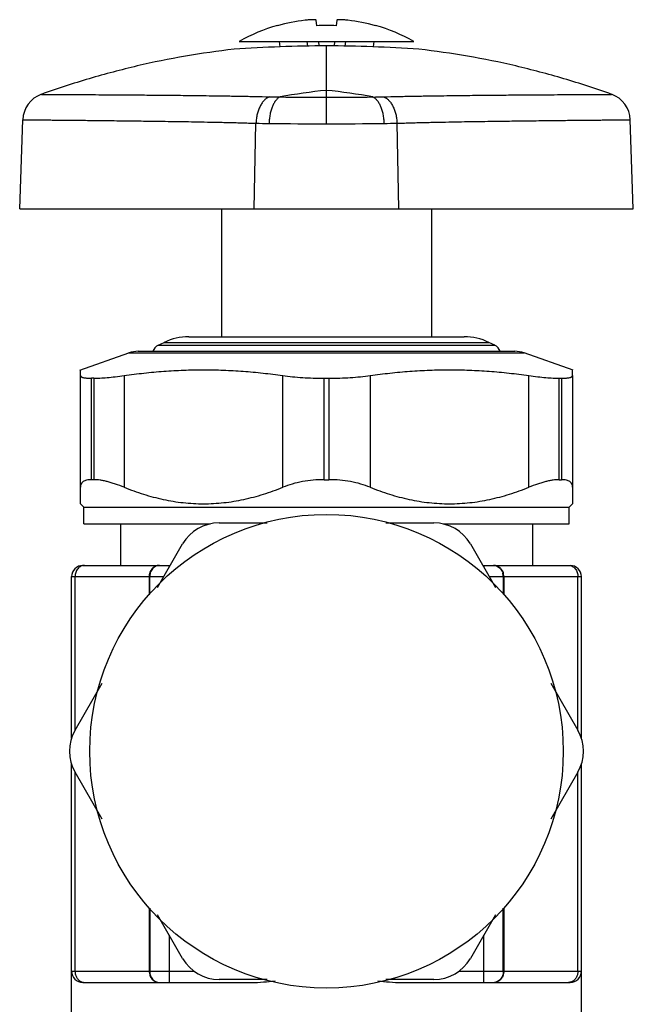
# Model space of a CAD drawing. Units: inches. Extents: x 7.25 to 9.75, y 7.91 to 13.71.
# Drawn here: x 7.95 to 9.05, y 11.96 to 13.71 of the extents above; entities that cross this region are included whole.
import ezdxf

# ---------------------------------------------------------------- set-up
doc = ezdxf.new("R2010")
doc.units = ezdxf.units.IN
doc.header["$LTSCALE"] = 1.434074
doc.header["$MEASUREMENT"] = 0
doc.layers.get('0').update_dxf_attribs({"linetype": 'CONTINUOUS'})

msp = doc.modelspace()

# ---------------------------------------------------------------- linework, layer by layer
at = {"color": 7, "linetype": 'CONTINUOUS'}
for p, q in [((8.4121, 13.7016), (8.4122, 13.7011)), ((8.5869, 13.7016), (8.5868, 13.7011)), ((8.3436, 13.6732), (8.6554, 13.6732)), ((8.4151, 13.6732), (8.4161, 13.6635)), ((8.4661, 13.6648), (8.4652, 13.6732)), ((8.5329, 13.6648), (8.5338, 13.6732)), ((8.5839, 13.6732), (8.5828, 13.6635)), ((8.2, 12.7383), (8.2015, 12.7383)), ((8.7975, 12.7383), (8.799, 12.7383)), ((8.1832, 12.7183), (8.1841, 12.7183)), ((8.8148, 12.7183), (8.8158, 12.7183)), ((8.0445, 12.0143), (8.0508, 12.0143)), ((8.1832, 12.0143), (8.1841, 12.0143)), ((8.8148, 12.0143), (8.8158, 12.0143)), ((8.9482, 12.0143), (8.9545, 12.0143)), ((8.0645, 11.9943), (8.0677, 11.9943)), ((8.2, 11.9943), (8.2015, 11.9943)), ((8.7975, 11.9943), (8.799, 11.9943)), ((8.9313, 11.9943), (8.9345, 11.9943))]:
    msp.add_line(p, q, dxfattribs=at)
at = {"color": 6, "linetype": 'CONTINUOUS'}
for p, q in [((8.4822, 13.7011), (8.4812, 13.7109)), ((8.5178, 13.7109), (8.5168, 13.7011)), ((8.4851, 13.6732), (8.486, 13.665)), ((8.5139, 13.6732), (8.513, 13.665)), ((7.952, 13.3743), (7.9575, 13.5334)), ((9.047, 13.3743), (9.0414, 13.5334)), ((7.952, 13.3743), (9.047, 13.3743)), ((8.312, 13.3743), (8.312, 13.1463)), ((8.687, 13.3743), (8.687, 13.1463)), ((8.1994, 13.1312), (8.2097, 13.1362)), ((8.7996, 13.1312), (8.7892, 13.1362)), ((8.0593, 13.0869), (8.147, 13.1176)), ((8.9397, 13.0869), (8.852, 13.1176)), ((8.0605, 13.0771), (8.0605, 13.0874)), ((8.9385, 13.0771), (8.9385, 13.0874)), ((8.0843, 13.0723), (8.0799, 13.0723)), ((8.4952, 13.0723), (8.5038, 13.0723)), ((8.9147, 13.0723), (8.9191, 13.0723)), ((8.0605, 12.8483), (8.0605, 12.8778)), ((8.0843, 12.8913), (8.0799, 12.8913)), ((8.4952, 12.8913), (8.5038, 12.8913)), ((8.9147, 12.8913), (8.9191, 12.8913)), ((8.9385, 12.8778), (8.9385, 12.8483)), ((8.0665, 12.8423), (8.0599, 12.8489)), ((8.0665, 12.8123), (8.0665, 12.8423)), ((8.0665, 12.8423), (8.9325, 12.8423)), ((8.9325, 12.8423), (8.9391, 12.8489)), ((8.9325, 12.8123), (8.9325, 12.8423)), ((8.0665, 12.8123), (8.2917, 12.8123)), ((8.132, 12.8123), (8.132, 12.7383)), ((8.3077, 12.8141), (8.3934, 12.8141)), ((8.6056, 12.8141), (8.6913, 12.8141)), ((8.7074, 12.8123), (8.9325, 12.8123)), ((8.867, 12.8123), (8.867, 12.7383)), ((8.1978, 12.6988), (8.2427, 12.7766)), ((8.7563, 12.7766), (8.8012, 12.6988)), ((8.0645, 12.7383), (8.2, 12.7383)), ((8.799, 12.7383), (8.9345, 12.7383)), ((8.0445, 12.4299), (8.0445, 12.7183)), ((8.9545, 12.4299), (8.9545, 12.7183)), ((8.0509, 12.4443), (8.0992, 12.5281)), ((8.8998, 12.5281), (8.9481, 12.4443)), ((8.0445, 11.6009), (8.0445, 12.3838)), ((8.9545, 11.8595), (8.9545, 12.3838)), ((8.0992, 12.2856), (8.0509, 12.3693)), ((8.9481, 12.3693), (8.8998, 12.2856)), ((8.2427, 12.0371), (8.1978, 12.1149)), ((8.8012, 12.1149), (8.7563, 12.0371)), ((8.3934, 11.9996), (8.3077, 11.9996)), ((8.6913, 11.9996), (8.6056, 11.9996)), ((8.0677, 11.9943), (8.2, 11.9943)), ((8.2015, 11.9943), (8.3661, 11.9943)), ((8.6329, 11.9943), (8.7975, 11.9943))]:
    msp.add_line(p, q, dxfattribs=at)
at = {"color": 9, "linetype": 'CONTINUOUS'}
for p, q in [((8.4995, 13.5262), (8.4995, 13.6651)), ((8.3705, 13.3743), (8.3736, 13.5272)), ((8.6285, 13.3743), (8.6254, 13.5272)), ((8.2536, 13.1463), (8.7454, 13.1463)), ((8.1994, 13.1312), (8.7996, 13.1312)), ((8.2097, 13.1362), (8.7892, 13.1362)), ((8.147, 13.1176), (8.852, 13.1176)), ((8.1635, 13.1203), (8.8355, 13.1203)), ((8.0605, 12.8778), (8.0605, 13.0771)), ((8.0799, 12.8913), (8.0799, 13.0723)), ((8.0843, 13.0723), (8.0843, 12.8913)), ((8.1385, 13.0771), (8.1385, 12.8778)), ((8.4215, 12.8778), (8.4215, 13.0771)), ((8.4952, 12.8913), (8.4952, 13.0723)), ((8.5038, 13.0723), (8.5038, 12.8913)), ((8.5775, 13.0771), (8.5775, 12.8778)), ((8.8605, 12.8778), (8.8605, 13.0771)), ((8.9147, 12.8913), (8.9147, 13.0723)), ((8.9191, 13.0723), (8.9191, 12.8913)), ((8.9385, 13.0771), (8.9385, 12.8778)), ((8.2015, 12.7383), (8.2206, 12.7383)), ((8.2188, 12.7383), (8.2188, 12.7352)), ((8.7784, 12.7383), (8.7975, 12.7383)), ((8.7802, 12.7383), (8.7802, 12.7352)), ((8.0445, 12.7183), (8.1832, 12.7183)), ((8.0508, 12.4443), (8.0508, 12.7183)), ((8.1832, 12.7183), (8.1832, 12.6861)), ((8.1841, 12.687), (8.1841, 12.7183)), ((8.1841, 12.7183), (8.2091, 12.7183)), ((8.7899, 12.7183), (8.8148, 12.7183)), ((8.8148, 12.7183), (8.8148, 12.687)), ((8.8158, 12.7183), (8.8158, 12.6861)), ((8.8158, 12.7183), (8.9545, 12.7183)), ((8.9482, 12.4443), (8.9482, 12.7183)), ((8.0508, 12.0143), (8.0508, 12.3693)), ((8.9482, 12.0143), (8.9482, 12.3693)), ((8.1832, 12.1276), (8.1832, 12.0143)), ((8.1841, 12.1267), (8.1841, 12.0143)), ((8.8148, 12.0143), (8.8148, 12.1267)), ((8.8158, 12.1276), (8.8158, 12.0143)), ((8.2188, 12.0785), (8.2188, 11.9943)), ((8.7802, 11.9943), (8.7802, 12.0785)), ((8.0508, 12.0143), (8.1832, 12.0143)), ((8.1841, 12.0143), (8.2631, 12.0143)), ((8.7358, 12.0143), (8.8148, 12.0143)), ((8.8158, 12.0143), (8.9482, 12.0143)), ((8.799, 11.9943), (8.9313, 11.9943))]:
    msp.add_line(p, q, dxfattribs=at)
at = {"color": 6, "linetype": 'CONTINUOUS'}
msp.add_circle((8.4995, 12.4068), 0.4225, dxfattribs=at)
for centre, radius, start, end in [((8.4995, 13.3938), 0.32, 105.8762, 119.1499), ((8.4995, 13.3845), 0.3171, 86.8714, 93.1286), ((8.4995, 13.3938), 0.32, 60.8501, 74.1238), ((8.0075, 13.5317), 0.05, 109.7029, 178), ((8.9915, 13.5317), 0.05, 2, 70.2971), ((8.2536, 13.0463), 0.1, 90, 116.0033), ((8.7454, 13.0463), 0.1, 63.9967, 90), ((8.2082, 13.1132), 0.02, 116.0033, 159.086), ((8.7908, 13.1132), 0.02, 20.914, 63.9967), ((8.1635, 13.0703), 0.05, 90, 109.2436), ((8.8355, 13.0703), 0.05, 70.7564, 90), ((8.3077, 12.7391), 0.075, 90, 150), ((8.6913, 12.7391), 0.075, 30, 90), ((8.9345, 12.7183), 0.02, 0, 90), ((8.1158, 12.4068), 0.075, 150, 210), ((8.8831, 12.4068), 0.075, 330, 30), ((8.3077, 12.0746), 0.075, 210, 270), ((8.6913, 12.0746), 0.075, 270, 330)]:
    msp.add_arc(centre, radius, start, end, dxfattribs=at)
at = {"color": 7, "linetype": 'CONTINUOUS'}
for centre, radius, start, end in [((8.4995, 13.392), 0.3212, 96.8301, 105.7668), ((8.4995, 13.392), 0.3212, 74.2332, 83.1699), ((8.5009, 11.3351), 2.33, 90.0357, 94.0966), ((8.498, 11.3351), 2.33, 85.9034, 89.9643), ((8.2015, 12.723), 0.0154, 95.4624, 110.5907), ((8.2015, 12.7234), 0.0149, 90.0114, 95.4451), ((8.7975, 12.7234), 0.0149, 84.5549, 89.9886), ((8.7975, 12.723), 0.0154, 69.4093, 84.5376), ((8.2066, 12.7184), 0.0235, 164.7667, 180.0374), ((8.207, 12.7184), 0.0229, 164.346, 180.028), ((8.792, 12.7184), 0.0229, 359.972, 15.654), ((8.7923, 12.7184), 0.0235, 359.9626, 15.2333), ((8.0645, 12.0143), 0.02, 180, 270), ((8.9345, 12.0143), 0.02, 270, 360), ((8.2015, 12.0098), 0.0154, 249.4494, 264.4975), ((8.2015, 12.0093), 0.0149, 264.5549, 269.9886), ((8.7975, 12.0093), 0.0149, 270.0114, 275.4451), ((8.7974, 12.0098), 0.0154, 275.5025, 290.5506)]:
    msp.add_arc(centre, radius, start, end, dxfattribs=at)
at = {"color": 9, "linetype": 'CONTINUOUS'}
for centre, radius, start, end in [((8.5972, 12.6031), 0.9876, 95.6791, 100.5345), ((8.4011, 12.5986), 0.9921, 79.4765, 84.3099), ((8.4278, 14.7628), 1.1888, 268.5521, 269.4612), ((8.4976, 20.1129), 6.5394, 269.29109, 270.01686), ((8.5014, 20.1129), 6.5394, 269.98314, 270.7089), ((8.5687, 14.9051), 1.3312, 270.5875, 271.3992), ((8.4176, 15.3269), 1.8002, 268.5997, 269.3446), ((8.4972, 21.9153), 8.3891, 269.31562, 270.01548), ((8.5018, 21.9153), 8.3891, 269.98452, 270.68438), ((8.5778, 15.5237), 1.997, 270.6921, 271.3636), ((8.0645, 12.7183), 0.02, 90, 180)]:
    msp.add_arc(centre, radius, start, end, dxfattribs=at)
at = {"color": 7, "linetype": 'CONTINUOUS'}
for points, knots in [([(8.4812, 13.7109), (8.4812, 13.711), (8.4811, 13.7111), (8.481, 13.7112), (8.4809, 13.7113), (8.4806, 13.7114), (8.4802, 13.7115), (8.4795, 13.7117), (8.4787, 13.7118), (8.4777, 13.7119), (8.4765, 13.7119), (8.4752, 13.7119), (8.4738, 13.7119), (8.4716, 13.7118), (8.4674, 13.7116), (8.4638, 13.7112), (8.4613, 13.7109)], [0, 0, 0, 0, 0.005871, 0.01258, 0.020724, 0.030635, 0.056345, 0.090288, 0.132476, 0.182661, 0.240474, 0.305416, 0.376924, 0.454344, 0.624037, 1, 1, 1, 1]), ([(8.5377, 13.7109), (8.5352, 13.7112), (8.5316, 13.7116), (8.5274, 13.7118), (8.5252, 13.7119), (8.5238, 13.7119), (8.5225, 13.7119), (8.5213, 13.7119), (8.5203, 13.7118), (8.5195, 13.7117), (8.5188, 13.7115), (8.5183, 13.7114), (8.5181, 13.7113), (8.518, 13.7112), (8.5179, 13.7111), (8.5178, 13.711), (8.5178, 13.7109)], [0, 0, 0, 0, 0.375961, 0.545652, 0.623072, 0.694581, 0.759523, 0.817336, 0.867522, 0.909711, 0.943654, 0.969365, 0.979276, 0.987419, 0.994129, 1, 1, 1, 1]), ([(8.2, 12.7383), (8.1991, 12.7383), (8.1974, 12.7382), (8.1948, 12.7374), (8.1923, 12.7362), (8.1901, 12.7346), (8.188, 12.7325), (8.1857, 12.7293), (8.1845, 12.7265), (8.184, 12.7245)], [0, 0, 0, 0, 0.116454, 0.234346, 0.354282, 0.477047, 0.603172, 0.732685, 1, 1, 1, 1]), ([(8.1961, 12.7374), (8.1948, 12.7369), (8.1923, 12.7355), (8.1891, 12.7326), (8.1865, 12.7288), (8.1854, 12.726), (8.185, 12.7245)], [0, 0, 0, 0, 0.238323, 0.484257, 0.738498, 1, 1, 1, 1]), ([(8.799, 12.7383), (8.7998, 12.7383), (8.8016, 12.7382), (8.8042, 12.7374), (8.8067, 12.7362), (8.8089, 12.7346), (8.8109, 12.7325), (8.8133, 12.7293), (8.8144, 12.7265), (8.815, 12.7245)], [0, 0, 0, 0, 0.116454, 0.234346, 0.354282, 0.477047, 0.603172, 0.732685, 1, 1, 1, 1]), ([(8.8029, 12.7374), (8.8042, 12.7369), (8.8067, 12.7355), (8.8099, 12.7326), (8.8125, 12.7288), (8.8136, 12.726), (8.814, 12.7245)], [0, 0, 0, 0, 0.238323, 0.484257, 0.738498, 1, 1, 1, 1]), ([(8.0508, 12.0143), (8.0508, 12.0133), (8.0509, 12.0112), (8.0518, 12.0072), (8.0534, 12.0034), (8.0557, 12.0002), (8.0577, 11.9981), (8.0599, 11.9965), (8.0616, 11.9957), (8.0624, 11.9953)], [0, 0, 0, 0, 0.132542, 0.264486, 0.521278, 0.645693, 0.766853, 0.884785, 1, 1, 1, 1]), ([(8.1832, 12.0143), (8.1832, 12.0138), (8.1833, 12.0117), (8.1836, 12.0097), (8.184, 12.0082)], [0, 0, 0, 0, 0.250758, 1, 1, 1, 1]), ([(8.184, 12.0082), (8.1845, 12.0062), (8.1857, 12.0034), (8.188, 12.0002), (8.1901, 11.9981), (8.1923, 11.9965), (8.1948, 11.9953), (8.1974, 11.9945), (8.1991, 11.9943), (8.2, 11.9943)], [0, 0, 0, 0, 0.267315, 0.396828, 0.522953, 0.645718, 0.765654, 0.883546, 1, 1, 1, 1]), ([(8.1841, 12.0143), (8.1841, 12.0138), (8.1842, 12.0117), (8.1846, 12.0097), (8.185, 12.0082)], [0, 0, 0, 0, 0.250616, 1, 1, 1, 1]), ([(8.185, 12.0082), (8.1854, 12.0067), (8.1865, 12.0039), (8.1891, 12.0001), (8.1923, 11.9972), (8.1948, 11.9958), (8.1961, 11.9953)], [0, 0, 0, 0, 0.261502, 0.515743, 0.761677, 1, 1, 1, 1]), ([(8.815, 12.0082), (8.8144, 12.0062), (8.8133, 12.0034), (8.8109, 12.0002), (8.8089, 11.9981), (8.8067, 11.9965), (8.8042, 11.9953), (8.8016, 11.9945), (8.7998, 11.9943), (8.799, 11.9943)], [0, 0, 0, 0, 0.267315, 0.396828, 0.522953, 0.645718, 0.765654, 0.883546, 1, 1, 1, 1]), ([(8.814, 12.0082), (8.8136, 12.0067), (8.8125, 12.0039), (8.8099, 12.0001), (8.8067, 11.9972), (8.8042, 11.9958), (8.8029, 11.9953)], [0, 0, 0, 0, 0.261502, 0.515743, 0.761677, 1, 1, 1, 1]), ([(8.8148, 12.0143), (8.8148, 12.0138), (8.8148, 12.0117), (8.8144, 12.0097), (8.814, 12.0082)], [0, 0, 0, 0, 0.250616, 1, 1, 1, 1]), ([(8.8158, 12.0143), (8.8158, 12.0138), (8.8157, 12.0117), (8.8154, 12.0097), (8.815, 12.0082)], [0, 0, 0, 0, 0.250758, 1, 1, 1, 1]), ([(8.9482, 12.0143), (8.9482, 12.0133), (8.948, 12.0112), (8.9472, 12.0072), (8.9456, 12.0034), (8.9433, 12.0002), (8.9413, 11.9981), (8.939, 11.9965), (8.9374, 11.9957), (8.9365, 11.9953)], [0, 0, 0, 0, 0.132542, 0.264486, 0.521278, 0.645693, 0.766853, 0.884785, 1, 1, 1, 1]), ([(8.0624, 11.9953), (8.0633, 11.995), (8.065, 11.9945), (8.0668, 11.9943), (8.0677, 11.9943)], [0, 0, 0, 0, 0.503066, 1, 1, 1, 1]), ([(8.9365, 11.9953), (8.9357, 11.995), (8.934, 11.9945), (8.9322, 11.9943), (8.9313, 11.9943)], [0, 0, 0, 0, 0.503066, 1, 1, 1, 1])]:
    msp.add_open_spline(points, degree=3, knots=knots, dxfattribs=at)
at = {"color": 6, "linetype": 'CONTINUOUS'}
for points, knots in [([(8.3345, 13.6591), (8.3055, 13.6559), (8.2475, 13.6476), (8.1612, 13.6301), (8.0753, 13.6073), (8.0188, 13.5888), (7.9907, 13.5787)], [0, 0, 0, 0, 0.247454, 0.496039, 0.746609, 1, 1, 1, 1]), ([(9.0083, 13.5787), (8.9802, 13.5888), (8.9237, 13.6073), (8.8378, 13.6301), (8.7515, 13.6476), (8.6935, 13.6559), (8.6645, 13.6591)], [0, 0, 0, 0, 0.253391, 0.503961, 0.752546, 1, 1, 1, 1]), ([(8.1385, 13.0771), (8.1502, 13.0787), (8.1737, 13.0817), (8.2091, 13.0849), (8.2445, 13.0869), (8.28, 13.0876), (8.3155, 13.0869), (8.3509, 13.0849), (8.3863, 13.0817), (8.4098, 13.0787), (8.4215, 13.0771)], [0, 0, 0, 0, 0.125131, 0.250157, 0.3751, 0.5, 0.6249, 0.749843, 0.874869, 1, 1, 1, 1]), ([(8.5775, 13.0771), (8.5892, 13.0787), (8.6127, 13.0817), (8.6481, 13.0849), (8.6835, 13.0869), (8.719, 13.0876), (8.7545, 13.0869), (8.7899, 13.0849), (8.8253, 13.0817), (8.8488, 13.0787), (8.8605, 13.0771)], [0, 0, 0, 0, 0.125131, 0.250157, 0.3751, 0.5, 0.6249, 0.749843, 0.874869, 1, 1, 1, 1]), ([(8.0605, 13.0771), (8.0605, 13.0769), (8.0605, 13.0765), (8.0608, 13.076), (8.0612, 13.0755), (8.0617, 13.075), (8.0624, 13.0746), (8.0633, 13.0742), (8.0643, 13.0738), (8.0659, 13.0734), (8.0683, 13.073), (8.0717, 13.0726), (8.0756, 13.0724), (8.0784, 13.0723), (8.0799, 13.0723)], [0, 0, 0, 0, 0.027143, 0.054674, 0.084512, 0.118184, 0.15676, 0.200955, 0.251224, 0.30785, 0.440799, 0.600621, 0.787216, 1, 1, 1, 1]), ([(8.0843, 13.0723), (8.086, 13.0723), (8.0896, 13.0724), (8.0975, 13.0727), (8.1085, 13.0735), (8.123, 13.075), (8.1332, 13.0763), (8.1385, 13.0771)], [0, 0, 0, 0, 0.095005, 0.199593, 0.435544, 0.703928, 1, 1, 1, 1]), ([(8.4215, 13.0771), (8.4272, 13.0763), (8.439, 13.0749), (8.4572, 13.0734), (8.476, 13.0725), (8.4887, 13.0723), (8.4952, 13.0723)], [0, 0, 0, 0, 0.234898, 0.482544, 0.738995, 1, 1, 1, 1]), ([(8.5038, 13.0723), (8.5103, 13.0723), (8.523, 13.0725), (8.5418, 13.0734), (8.5599, 13.0749), (8.5718, 13.0763), (8.5775, 13.0771)], [0, 0, 0, 0, 0.261005, 0.517456, 0.765102, 1, 1, 1, 1]), ([(8.8605, 13.0771), (8.8658, 13.0763), (8.876, 13.075), (8.8905, 13.0735), (8.9015, 13.0727), (8.9094, 13.0724), (8.913, 13.0723), (8.9147, 13.0723)], [0, 0, 0, 0, 0.296072, 0.564456, 0.800407, 0.904995, 1, 1, 1, 1]), ([(8.9191, 13.0723), (8.9206, 13.0723), (8.9234, 13.0724), (8.9273, 13.0726), (8.9306, 13.073), (8.9331, 13.0734), (8.9347, 13.0738), (8.9357, 13.0742), (8.9365, 13.0746), (8.9372, 13.075), (8.9378, 13.0755), (8.9382, 13.076), (8.9384, 13.0765), (8.9385, 13.0769), (8.9385, 13.0771)], [0, 0, 0, 0, 0.212784, 0.399379, 0.559201, 0.69215, 0.748776, 0.799045, 0.84324, 0.881816, 0.915488, 0.945326, 0.972857, 1, 1, 1, 1]), ([(8.0799, 12.8913), (8.0784, 12.8913), (8.0755, 12.8912), (8.0715, 12.8906), (8.0681, 12.8895), (8.0653, 12.888), (8.0634, 12.8863), (8.0623, 12.8848), (8.0614, 12.8831), (8.0607, 12.8808), (8.0605, 12.8788), (8.0605, 12.8778)], [0, 0, 0, 0, 0.169803, 0.319789, 0.451597, 0.568443, 0.675382, 0.727191, 0.778943, 0.885255, 1, 1, 1, 1]), ([(8.1385, 12.8778), (8.1333, 12.8799), (8.1257, 12.8827), (8.1155, 12.8859), (8.1085, 12.8878), (8.1018, 12.8894), (8.0955, 12.8905), (8.0897, 12.8912), (8.086, 12.8913), (8.0843, 12.8913)], [0, 0, 0, 0, 0.297063, 0.435715, 0.566583, 0.688997, 0.802356, 0.906154, 1, 1, 1, 1]), ([(8.1385, 12.8778), (8.1498, 12.8732), (8.1727, 12.8649), (8.2021, 12.8571), (8.226, 12.8526), (8.2439, 12.8502), (8.2619, 12.8487), (8.28, 12.8482), (8.2981, 12.8487), (8.3161, 12.8502), (8.334, 12.8526), (8.3578, 12.8571), (8.3873, 12.8649), (8.4102, 12.8732), (8.4215, 12.8778)], [0, 0, 0, 0, 0.125965, 0.251153, 0.313513, 0.37575, 0.437898, 0.5, 0.562102, 0.62425, 0.686487, 0.748847, 0.874035, 1, 1, 1, 1]), ([(8.4952, 12.8913), (8.4886, 12.8913), (8.4757, 12.8908), (8.4566, 12.8882), (8.4385, 12.8839), (8.427, 12.88), (8.4215, 12.8778)], [0, 0, 0, 0, 0.260375, 0.516181, 0.763636, 1, 1, 1, 1]), ([(8.5775, 12.8778), (8.572, 12.88), (8.5605, 12.8839), (8.5423, 12.8882), (8.5233, 12.8908), (8.5104, 12.8913), (8.5038, 12.8913)], [0, 0, 0, 0, 0.236364, 0.483819, 0.739625, 1, 1, 1, 1]), ([(8.5775, 12.8778), (8.5888, 12.8732), (8.6117, 12.8649), (8.6411, 12.8571), (8.665, 12.8526), (8.6829, 12.8502), (8.7009, 12.8487), (8.719, 12.8482), (8.7371, 12.8487), (8.7551, 12.8502), (8.773, 12.8526), (8.7968, 12.8571), (8.8263, 12.8649), (8.8492, 12.8732), (8.8605, 12.8778)], [0, 0, 0, 0, 0.125965, 0.251153, 0.313513, 0.37575, 0.437898, 0.5, 0.562102, 0.62425, 0.686487, 0.748847, 0.874035, 1, 1, 1, 1]), ([(8.9147, 12.8913), (8.913, 12.8913), (8.9093, 12.8912), (8.9035, 12.8905), (8.8972, 12.8894), (8.8905, 12.8878), (8.8834, 12.8859), (8.8733, 12.8827), (8.8657, 12.8799), (8.8605, 12.8778)], [0, 0, 0, 0, 0.093846, 0.197644, 0.311003, 0.433417, 0.564285, 0.702937, 1, 1, 1, 1]), ([(8.9385, 12.8778), (8.9385, 12.8788), (8.9383, 12.8808), (8.9376, 12.8831), (8.9367, 12.8848), (8.9355, 12.8863), (8.9337, 12.888), (8.9309, 12.8895), (8.9275, 12.8906), (8.9235, 12.8912), (8.9206, 12.8913), (8.9191, 12.8913)], [0, 0, 0, 0, 0.114745, 0.221057, 0.272809, 0.324618, 0.431557, 0.548403, 0.680211, 0.830197, 1, 1, 1, 1]), ([(8.3661, 11.9943), (8.373, 11.9943), (8.387, 11.995), (8.401, 11.9965), (8.408, 11.9974)], [0, 0, 0, 0, 0.496921, 1, 1, 1, 1]), ([(8.591, 11.9974), (8.598, 11.9965), (8.6119, 11.995), (8.626, 11.9943), (8.6329, 11.9943)], [0, 0, 0, 0, 0.503079, 1, 1, 1, 1])]:
    msp.add_open_spline(points, degree=3, knots=knots, dxfattribs=at)
at = {"color": 9, "linetype": 'CONTINUOUS'}
for points, knots in [([(7.9907, 13.5787), (7.9907, 13.5788), (7.9907, 13.5787), (7.9907, 13.5787), (7.9908, 13.5787), (7.9909, 13.5787), (7.9911, 13.5787), (7.9913, 13.5787), (7.9916, 13.5787), (7.9919, 13.5787), (7.9925, 13.5787), (7.9933, 13.5787), (7.9944, 13.5787), (7.9957, 13.5787), (7.9972, 13.5787), (7.9989, 13.5787), (8.0016, 13.5787), (8.0055, 13.5787), (8.0107, 13.5786), (8.0167, 13.5786), (8.0236, 13.5786), (8.0312, 13.5785), (8.0396, 13.5785), (8.0524, 13.5784), (8.0703, 13.5783), (8.0942, 13.5781), (8.121, 13.578), (8.151, 13.5778), (8.184, 13.5775), (8.2202, 13.5772), (8.2524, 13.5768), (8.2798, 13.5765), (8.3016, 13.5762), (8.3203, 13.5759), (8.3357, 13.5757), (8.3476, 13.5755), (8.3598, 13.5752), (8.3765, 13.5749), (8.3892, 13.5746), (8.3978, 13.5744)], [0, 0, 0, 0, 0.000062, 0.000139, 0.000248, 0.000557, 0.000991, 0.001548, 0.002229, 0.003034, 0.003963, 0.006192, 0.008917, 0.012137, 0.015853, 0.020064, 0.024769, 0.035663, 0.048529, 0.063363, 0.080157, 0.098902, 0.119589, 0.142206, 0.193175, 0.251692, 0.317688, 0.391179, 0.472254, 0.56108, 0.657881, 0.709351, 0.762921, 0.818628, 0.847286, 0.876495, 0.906319, 0.936823, 1, 1, 1, 1]), ([(8.6012, 13.5744), (8.6098, 13.5746), (8.6225, 13.5749), (8.6392, 13.5752), (8.6514, 13.5755), (8.6633, 13.5757), (8.6787, 13.5759), (8.6974, 13.5762), (8.7192, 13.5765), (8.7466, 13.5768), (8.7788, 13.5772), (8.815, 13.5775), (8.848, 13.5778), (8.878, 13.578), (8.9048, 13.5781), (8.9286, 13.5783), (8.9466, 13.5784), (8.9594, 13.5785), (8.9678, 13.5785), (8.9754, 13.5786), (8.9823, 13.5786), (8.9883, 13.5786), (8.9935, 13.5787), (8.9974, 13.5787), (9.0001, 13.5787), (9.0018, 13.5787), (9.0033, 13.5787), (9.0046, 13.5787), (9.0057, 13.5787), (9.0065, 13.5787), (9.0071, 13.5787), (9.0074, 13.5787), (9.0077, 13.5787), (9.0079, 13.5787), (9.0081, 13.5787), (9.0082, 13.5787), (9.0083, 13.5787), (9.0083, 13.5787), (9.0083, 13.5788), (9.0083, 13.5787)], [0, 0, 0, 0, 0.063177, 0.093681, 0.123506, 0.152714, 0.18137, 0.237074, 0.290641, 0.342109, 0.438905, 0.527729, 0.608806, 0.6823, 0.748302, 0.806825, 0.857798, 0.880416, 0.901104, 0.91985, 0.936644, 0.951477, 0.964342, 0.975235, 0.97994, 0.98415, 0.987865, 0.991085, 0.99381, 0.996038, 0.996967, 0.997772, 0.998452, 0.99901, 0.999443, 0.999752, 0.999861, 0.999938, 1, 1, 1, 1]), ([(8.3978, 13.5744), (8.3962, 13.5738), (8.3929, 13.572), (8.3884, 13.5683), (8.3844, 13.5634), (8.3809, 13.5575), (8.378, 13.5507), (8.3757, 13.5433), (8.3742, 13.5354), (8.3737, 13.53), (8.3736, 13.5272)], [0, 0, 0, 0, 0.09461, 0.198024, 0.311305, 0.434496, 0.566806, 0.706708, 0.852125, 1, 1, 1, 1]), ([(8.4167, 13.574), (8.4153, 13.5734), (8.4133, 13.5722), (8.4109, 13.57), (8.4091, 13.568), (8.4074, 13.5657), (8.4053, 13.5622), (8.4028, 13.5572), (8.4005, 13.5504), (8.3987, 13.543), (8.3975, 13.535), (8.3971, 13.5296), (8.397, 13.5268)], [0, 0, 0, 0, 0.084403, 0.131059, 0.180952, 0.234204, 0.290822, 0.41374, 0.548547, 0.693155, 0.844888, 1, 1, 1, 1]), ([(8.5823, 13.574), (8.5837, 13.5734), (8.5857, 13.5722), (8.5881, 13.57), (8.5899, 13.568), (8.5915, 13.5657), (8.5937, 13.5622), (8.5962, 13.5572), (8.5985, 13.5504), (8.6003, 13.543), (8.6015, 13.535), (8.6019, 13.5296), (8.602, 13.5268)], [0, 0, 0, 0, 0.084403, 0.131059, 0.180952, 0.234203, 0.290821, 0.413739, 0.548546, 0.693155, 0.844887, 1, 1, 1, 1]), ([(8.6012, 13.5744), (8.6028, 13.5738), (8.6061, 13.572), (8.6106, 13.5683), (8.6146, 13.5634), (8.6181, 13.5575), (8.621, 13.5507), (8.6233, 13.5433), (8.6248, 13.5354), (8.6252, 13.53), (8.6254, 13.5272)], [0, 0, 0, 0, 0.09461, 0.198024, 0.311305, 0.434496, 0.566806, 0.706708, 0.852125, 1, 1, 1, 1]), ([(7.9575, 13.5334), (7.9576, 13.5334), (7.9576, 13.5334), (7.9577, 13.5334), (7.9578, 13.5334), (7.958, 13.5334), (7.9582, 13.5334), (7.9586, 13.5334), (7.9593, 13.5334), (7.9602, 13.5334), (7.9613, 13.5334), (7.9627, 13.5334), (7.9642, 13.5334), (7.966, 13.5333), (7.9688, 13.5333), (7.9727, 13.5333), (7.9781, 13.5332), (7.9843, 13.5332), (7.9913, 13.5331), (7.9991, 13.533), (8.0078, 13.533), (8.0209, 13.5328), (8.0393, 13.5327), (8.0637, 13.5324), (8.0912, 13.5322), (8.1219, 13.5318), (8.1557, 13.5314), (8.1927, 13.5309), (8.2256, 13.5304), (8.2536, 13.53), (8.2758, 13.5296), (8.2949, 13.5292), (8.3106, 13.5289), (8.3227, 13.5286), (8.335, 13.5283), (8.352, 13.5278), (8.3649, 13.5275), (8.3736, 13.5272)], [0, 0, 0, 0, 0.000062, 0.000248, 0.000559, 0.000994, 0.001553, 0.002236, 0.003976, 0.006213, 0.008948, 0.012181, 0.015911, 0.020139, 0.024863, 0.035801, 0.04872, 0.063615, 0.080478, 0.099299, 0.120068, 0.142771, 0.193921, 0.252621, 0.318794, 0.392444, 0.473652, 0.562556, 0.659333, 0.710734, 0.764175, 0.819675, 0.848202, 0.877265, 0.906929, 0.93725, 1, 1, 1, 1]), ([(8.6254, 13.5272), (8.6341, 13.5275), (8.647, 13.5278), (8.664, 13.5283), (8.6763, 13.5286), (8.6884, 13.5289), (8.7041, 13.5292), (8.7232, 13.5296), (8.7454, 13.53), (8.7734, 13.5304), (8.8063, 13.5309), (8.8433, 13.5314), (8.8771, 13.5318), (8.9077, 13.5322), (8.9353, 13.5324), (8.9597, 13.5327), (8.9781, 13.5328), (8.9912, 13.533), (8.9999, 13.533), (9.0077, 13.5331), (9.0147, 13.5332), (9.0209, 13.5332), (9.0263, 13.5333), (9.0302, 13.5333), (9.033, 13.5333), (9.0348, 13.5334), (9.0363, 13.5334), (9.0376, 13.5334), (9.0388, 13.5334), (9.0397, 13.5334), (9.0404, 13.5334), (9.0408, 13.5334), (9.041, 13.5334), (9.0412, 13.5334), (9.0413, 13.5334), (9.0414, 13.5334), (9.0414, 13.5334), (9.0414, 13.5334)], [0, 0, 0, 0, 0.062751, 0.093072, 0.122735, 0.151798, 0.180323, 0.235821, 0.289259, 0.340657, 0.43743, 0.526332, 0.607541, 0.681195, 0.747373, 0.806079, 0.857233, 0.879937, 0.900707, 0.919528, 0.936391, 0.951285, 0.964204, 0.975141, 0.979864, 0.984091, 0.987821, 0.991053, 0.993788, 0.996025, 0.997764, 0.998447, 0.999006, 0.999441, 0.999752, 0.999938, 1, 1, 1, 1]), ([(8.0677, 12.7383), (8.0665, 12.7383), (8.0643, 12.7381), (8.0611, 12.7369), (8.0582, 12.735), (8.0556, 12.7325), (8.0535, 12.7295), (8.0514, 12.7248), (8.0508, 12.7209), (8.0508, 12.7183)], [0, 0, 0, 0, 0.114324, 0.230583, 0.349843, 0.473089, 0.600483, 0.731596, 1, 1, 1, 1]), ([(8.9313, 12.7383), (8.9324, 12.7383), (8.9347, 12.7381), (8.9379, 12.7369), (8.9408, 12.735), (8.9434, 12.7325), (8.9455, 12.7295), (8.9475, 12.7248), (8.9482, 12.7209), (8.9482, 12.7183)], [0, 0, 0, 0, 0.114324, 0.230583, 0.349843, 0.473089, 0.600483, 0.731596, 1, 1, 1, 1])]:
    msp.add_open_spline(points, degree=3, knots=knots, dxfattribs=at)

doc.saveas('drawing.dxf')
